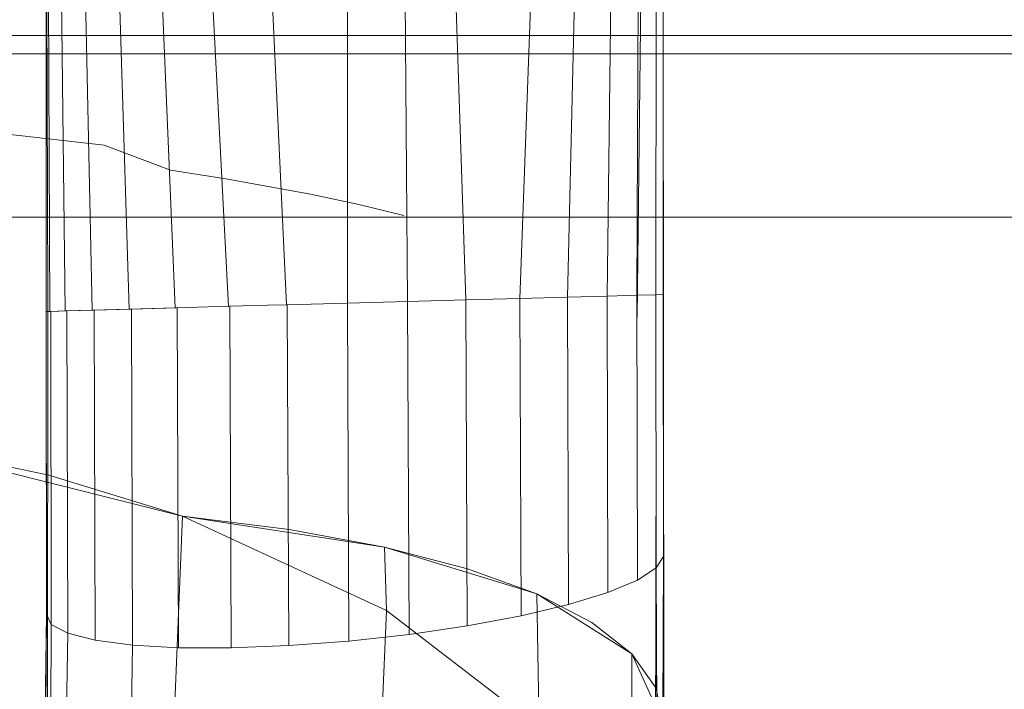
# Model space of a CAD drawing. Extents: x -810 to 0, y -405 to 6.
# Drawn here: x -394 to -389, y -282 to -278 of the extents above; entities that cross this region are included whole.
import ezdxf

# ---------------------------------------------------------------- set-up
doc = ezdxf.new("R2010")
doc.units = 0
doc.header["$MEASUREMENT"] = 0
doc.header["$PDMODE"] = 64
doc.header["$PDSIZE"] = 0.5
doc.styles.get("Standard").update_dxf_attribs({"font": 'Helvetica LT 57 Condensed_0.ttf'})
doc.dimstyles.new('FEET-METERS', dxfattribs={"dimtxt": 12, "dimasz": 7, "dimexe": 3, "dimexo": 3, "dimgap": 3, "dimtad": 0, "dimdec": 1, "dimzin": 3, "dimdsep": 46, "dimlunit": 4, "dimtxsty": 'Standard', "dimcen": 0.09, "dimadec": 0, "dimazin": 0, "dimtfac": 2, "dimtdec": 1, "dimtofl": 0, "dimtmove": 0, "dimatfit": 3, "dimfxl": 1, "dimfrac": 2, "dimtolj": 1, "dimtzin": 3, "dimarcsym": 0})

# ---------------------------------------------------------------- blocks, each defined once
blk = doc.blocks.new('*D112')
at = {"color": 0, "lineweight": -2, "transparency": 16777216}
for p, q in [((-370.1962, -33.5784), (-633.4722, -33.5784)), ((-630.4722, -40.5784), (-630.4722, -158.8835)), ((-630.4722, -397.55), (-630.4722, -260.9004)), ((-474.2369, -404.55), (-633.4722, -404.55))]:
    blk.add_line(p, q, dxfattribs=at)
at = {"color": 0, "lineweight": 0, "transparency": 16777216}
for points in [[(-631.6389, -40.5784), (-629.3056, -40.5784), (-630.4722, -33.5784)], [(-631.6389, -397.55), (-629.3056, -397.55), (-630.4722, -404.55)]]:
    blk.add_solid(points, dxfattribs=at)
at = {"layer": 'DEFPOINTS', "color": 0, "lineweight": 0, "transparency": 16777216}
for p in [(-367.1962, -33.5784), (-630.4722, -404.55), (-471.2369, -404.55)]:
    blk.add_point(p, dxfattribs=at)
at = {"color": 0, "lineweight": 0, "transparency": 16777216, "insert": (-630.4722, -209.892), "char_height": 12, "attachment_point": 5, "rotation": 90}
blk.add_mtext('\\A1;30\'-11" [9.4M]', dxfattribs=at)
blk = doc.blocks.new('new block')
at = {"color": 0, "linetype": 'Continuous', "lineweight": 0}
for p, q in [((-394.0561, -277.0029), (-394.0477, -279.6665)), ((-394.0562, -277.0902), (-394.0562, -279.7552)), ((-394.0562, -279.7552), (-394.0562, -277.0902)), ((-394.057, -277.127), (-394.0562, -279.7552)), ((-390.9311, -279.6695), (-390.9311, -277.1813)), ((-390.9311, -277.1813), (-390.9311, -279.6695)), ((-394.0475, -277.2331), (-394.0377, -279.7544)), ((-390.9684, -279.6703), (-390.9656, -277.2869)), ((-393.9878, -277.3444), (-393.9595, -279.7521)), ((-391.0642, -279.6728), (-391.0527, -277.3972)), ((-393.8705, -277.4612), (-393.8235, -279.7482)), ((-391.215, -279.6767), (-391.1882, -277.5101)), ((-393.7027, -277.5801), (-393.6351, -279.7429)), ((-391.4149, -279.6821), (-391.3669, -277.6241)), ((-393.4889, -277.6983), (-393.4018, -279.7364)), ((-391.6563, -279.6885), (-391.5856, -277.7364)), ((-393.2312, -277.8117), (-393.1327, -279.7289)), ((-391.9298, -279.6959), (-391.9906, -277.89)), ((-392.924, -277.911), (-392.8384, -279.7208)), ((-392.225, -279.704), (-392.2385, -277.9475)), ((-392.5305, -279.7123), (-392.5298, -277.9688)), ((-392.5298, -277.9688), (-392.5305, -279.7123)), ((-391.0412, -278.0156), (-391.0623, -279.7841)), ((-390.9311, -278.197), (-390.9272, -281.8443)), ((-390.9311, -278.197), (-390.9311, -279.6695)), ((-390.9311, -279.6695), (-390.9311, -278.197)), ((-390.9292, -280.0508), (-390.9311, -278.197)), ((-389.0465, -278.3562), (-416.5465, -278.3562)), ((-389.0465, -278.45), (-416.5465, -278.45)), ((-393.7622, -278.9118), (-394.2665, -278.8542)), ((-393.4263, -279.0393), (-393.7622, -278.9118)), ((-393.1457, -279.0827), (-393.4263, -279.0393)), ((-392.7171, -279.1608), (-393.1457, -279.0827)), ((-392.4731, -279.2129), (-392.7171, -279.1608)), ((-392.2447, -279.268), (-392.4731, -279.2129)), ((-420.0383, -279.2776), (-385.5383, -279.2776)), ((-394.0495, -282.2715), (-394.0477, -279.6665)), ((-391.9298, -279.6959), (-392.225, -279.704)), ((-391.9298, -279.6959), (-392.225, -279.704)), ((-391.6563, -279.6885), (-391.9298, -279.6959)), ((-391.6563, -279.6885), (-391.9298, -279.6959)), ((-391.9231, -281.3475), (-391.9298, -279.6959)), ((-391.4149, -279.6821), (-391.6563, -279.6885)), ((-391.4149, -279.6821), (-391.6563, -279.6885)), ((-391.6502, -281.2961), (-391.6563, -279.6885)), ((-391.215, -279.6767), (-391.4149, -279.6821)), ((-391.215, -279.6767), (-391.4149, -279.6821)), ((-391.4096, -281.2389), (-391.4149, -279.6821)), ((-391.0642, -279.6728), (-391.215, -279.6767)), ((-391.0642, -279.6728), (-391.215, -279.6767)), ((-391.2106, -281.178), (-391.215, -279.6767)), ((-390.9684, -279.6703), (-391.0642, -279.6728)), ((-390.9684, -279.6703), (-391.0642, -279.6728)), ((-391.0607, -281.1157), (-391.0642, -279.6728)), ((-390.9311, -279.6695), (-390.9684, -279.6703)), ((-390.9311, -279.6695), (-390.9684, -279.6703)), ((-390.966, -281.0544), (-390.9684, -279.6703)), ((-390.9298, -280.9965), (-390.9311, -279.6695)), ((-390.9298, -280.9965), (-390.9311, -279.6695)), ((-393.8235, -279.7482), (-393.6351, -279.7429)), ((-393.8131, -279.7479), (-393.6243, -279.7426)), ((-393.6351, -279.7429), (-393.4018, -279.7364)), ((-393.6243, -279.7426), (-393.3922, -279.7361)), ((-393.6243, -279.7426), (-393.6187, -281.4452)), ((-393.4018, -279.7364), (-393.3922, -279.7361)), ((-393.3922, -279.7361), (-393.2363, -279.7318)), ((-393.3922, -279.7361), (-393.3858, -281.4582)), ((-393.2363, -279.7318), (-393.1327, -279.7289)), ((-393.1327, -279.7289), (-393.1255, -279.7287)), ((-393.1327, -279.7289), (-393.1255, -279.7287)), ((-393.1255, -279.7287), (-392.9342, -279.7234)), ((-393.1255, -279.7287), (-393.1187, -281.4591)), ((-392.9342, -279.7234), (-392.8384, -279.7208)), ((-392.8346, -279.7207), (-392.8384, -279.7208)), ((-392.8384, -279.7208), (-392.8346, -279.7207)), ((-392.5305, -279.7123), (-392.8346, -279.7207)), ((-392.8346, -279.7207), (-392.8274, -281.4478)), ((-392.5305, -279.7123), (-392.225, -279.704)), ((-392.5305, -279.7123), (-392.225, -279.704)), ((-392.5305, -279.7123), (-392.5233, -281.4248)), ((-392.218, -281.3909), (-392.225, -279.704)), ((-394.0562, -279.7552), (-394.0332, -279.7543)), ((-394.0562, -279.7552), (-394.0377, -279.7544)), ((-394.0562, -279.7552), (-394.054, -281.2882)), ((-394.0562, -279.7552), (-394.0561, -279.9806)), ((-394.0377, -279.7544), (-393.9595, -279.7521)), ((-394.0332, -279.7543), (-393.9512, -279.7519)), ((-394.0332, -279.7543), (-394.03, -281.3405)), ((-393.9595, -279.7521), (-393.8235, -279.7482)), ((-393.9512, -279.7519), (-393.8131, -279.7479)), ((-393.9512, -279.7519), (-393.9471, -281.3852)), ((-393.8131, -279.7479), (-393.8081, -281.4205)), ((-394.054, -281.2875), (-394.0561, -279.9806)), ((-390.9292, -280.0508), (-390.9272, -281.8443)), ((-394.9234, -280.3998), (-393.3659, -280.792)), ((-394.9234, -280.3998), (-394.0425, -280.5843)), ((-393.3659, -280.792), (-394.0425, -280.5843)), ((-393.4201, -282.1197), (-393.3659, -280.792)), ((-393.3659, -280.792), (-393.4201, -282.1197)), ((-392.3327, -281.2691), (-393.3659, -280.792)), ((-392.826, -280.8601), (-393.3659, -280.792)), ((-392.3327, -281.2691), (-393.3659, -280.792)), ((-393.3659, -280.792), (-392.3427, -280.9493)), ((-390.9672, -281.6616), (-390.9671, -280.7937)), ((-392.3427, -280.9493), (-392.826, -280.8601)), ((-391.9224, -281.0583), (-392.3427, -280.9493)), ((-391.5703, -281.1857), (-392.3427, -280.9493)), ((-392.3327, -281.2691), (-392.3427, -280.9493)), ((-390.9298, -280.9965), (-390.966, -281.0544)), ((-390.9298, -280.9965), (-390.966, -281.0544)), ((-390.9298, -280.9965), (-390.9347, -282.2757)), ((-390.9347, -282.2757), (-390.9298, -280.9965)), ((-391.5703, -281.1857), (-391.9224, -281.0583)), ((-390.966, -281.0544), (-391.0607, -281.1157)), ((-390.966, -281.0544), (-391.0607, -281.1157)), ((-390.966, -281.0544), (-390.9714, -282.4037)), ((-390.9572, -283.6256), (-390.966, -281.0544)), ((-391.0607, -281.1157), (-391.2106, -281.178)), ((-391.2106, -281.178), (-391.0607, -281.1157)), ((-391.2913, -281.33), (-391.5703, -281.1857)), ((-391.5599, -281.8618), (-391.5703, -281.1857)), ((-391.0894, -281.4893), (-391.5703, -281.1857)), ((-391.2106, -281.178), (-391.4096, -281.2389)), ((-391.4096, -281.2389), (-391.2106, -281.178)), ((-391.4096, -281.2389), (-391.6502, -281.2961)), ((-391.6502, -281.2961), (-391.4096, -281.2389)), ((-394.0856, -283.6442), (-394.054, -281.2882)), ((-394.0673, -282.7736), (-394.054, -281.2875)), ((-394.054, -281.2882), (-394.03, -281.3405)), ((-394.03, -281.3405), (-394.054, -281.2882)), ((-392.3876, -282.6281), (-392.3327, -281.2691)), ((-391.5599, -281.8618), (-392.3327, -281.2691)), ((-391.5599, -281.8618), (-392.3327, -281.2691)), ((-394.03, -281.3405), (-394.039, -282.5521)), ((-394.03, -281.3405), (-393.9471, -281.3852)), ((-394.03, -281.3405), (-393.9471, -281.3852)), ((-391.6502, -281.2961), (-391.9231, -281.3475)), ((-391.9231, -281.3475), (-391.6502, -281.2961)), ((-391.0894, -281.4893), (-391.2913, -281.33)), ((-393.9471, -281.3852), (-393.9802, -283.8347)), ((-393.9471, -281.3852), (-393.8081, -281.4205)), ((-393.9471, -281.3852), (-393.8081, -281.4205)), ((-392.218, -281.3909), (-392.5233, -281.4248)), ((-392.5233, -281.4248), (-392.218, -281.3909)), ((-391.9231, -281.3475), (-392.218, -281.3909)), ((-392.218, -281.3909), (-391.9231, -281.3475)), ((-393.8081, -281.4205), (-393.6187, -281.4452)), ((-393.8081, -281.4205), (-393.6187, -281.4452)), ((-392.5233, -281.4248), (-392.8274, -281.4478)), ((-392.8274, -281.4478), (-392.5233, -281.4248)), ((-393.6187, -281.4452), (-393.6512, -283.9858)), ((-393.6187, -281.4452), (-393.3858, -281.4582)), ((-393.6187, -281.4452), (-393.3858, -281.4582)), ((-393.3858, -281.4582), (-393.1187, -281.4591)), ((-393.3858, -281.4582), (-393.1187, -281.4591)), ((-393.1187, -281.4591), (-392.8274, -281.4478)), ((-393.1187, -281.4591), (-392.8274, -281.4478)), ((-390.9672, -281.6616), (-391.0894, -281.4893)), ((-391.0894, -281.4893), (-391.0881, -282.5387)), ((-391.0894, -281.4893), (-390.9272, -281.8443)), ((-390.9272, -281.8443), (-390.9672, -281.6616))]:
    blk.add_line(p, q, dxfattribs=at)
blk = doc.blocks.new('b312441')
at = {"lineweight": 0}
blk.add_blockref('new block', (439.7194, 361.1972), dxfattribs=at)

msp = doc.modelspace()

# ---------------------------------------------------------------- block references
at = {"lineweight": 0}
msp.add_blockref('b312441', (-439.7194, -361.1972), dxfattribs=at)

# ---------------------------------------------------------------- dimensions: what is measured, and where the dimension line sits
dim = msp.add_linear_dim(base=(-630.4722, -404.55), p1=(-367.1962, -33.5784), p2=(-471.2369, -404.55), angle=90, dimstyle='FEET-METERS', dxfattribs=at)
dim.commit()
dim.dimension.update_dxf_attribs({"geometry": '*D112', "text_midpoint": (-630.4722, -209.892), "dimtype": 160})

doc.saveas('drawing.dxf')
